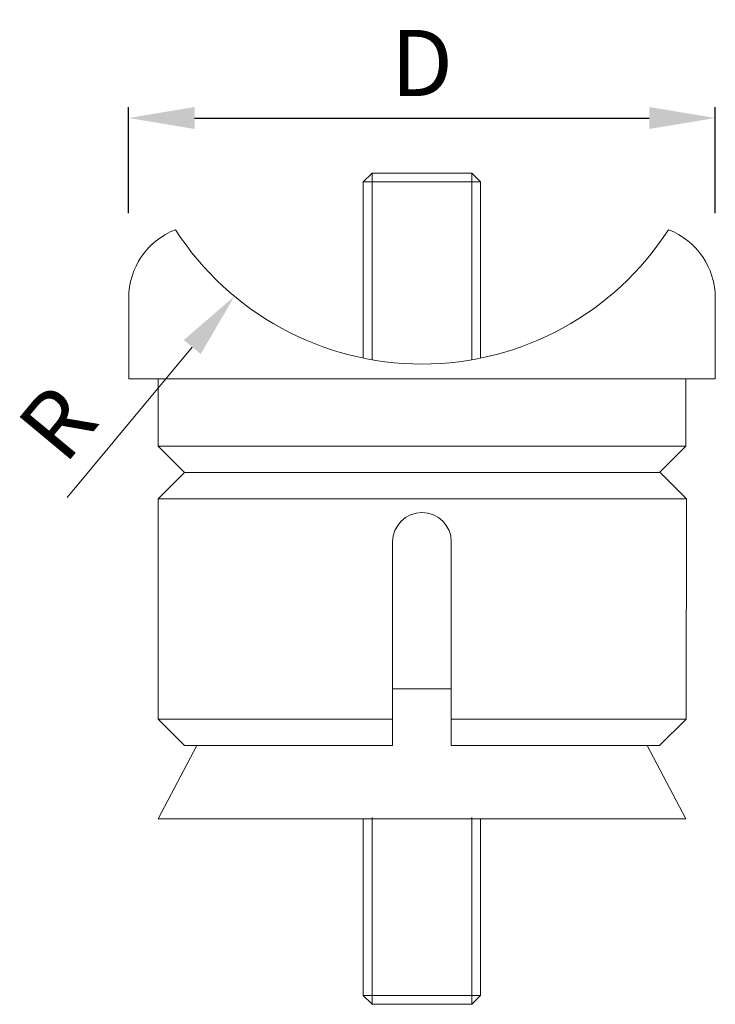
# Model space of a CAD drawing. Extents: x 110.7 to 126.5, y 150.3 to 172.7.
import ezdxf

# ---------------------------------------------------------------- set-up
doc = ezdxf.new("R2010")
doc.units = 0
doc.header["$MEASUREMENT"] = 0
doc.header["$PDMODE"] = 2
doc.linetypes.add('AUSGEZOGEN', pattern=[0])
doc.layers.get('DEFPOINTS').update_dxf_attribs({"linetype": 'CONTINUOUS'})
for name, color, linetype in [('1KONTUR', 7, 'AUSGEZOGEN'), ('2SVOLLLINIE', 140, 'AUSGEZOGEN'), ('KONTUR', 7, 'AUSGEZOGEN'), ('RAHMEN', 5, 'AUSGEZOGEN')]:
    doc.layers.add(name, color=color, linetype=linetype)
doc.styles.add('Helvetica 45 1.5mm', font='ARIAL.TTF', dxfattribs={"height": 1.5})
doc.dimstyles.new('MAßSTAB-1-4', dxfattribs={"dimtxt": 1.5, "dimasz": 1.5, "dimexe": 0.25, "dimexo": 1, "dimgap": 0.5, "dimtad": 1, "dimdec": 3, "dimlfac": 4, "dimzin": 9, "dimdsep": 46, "dimlunit": 6, "dimtxsty": 'Helvetica 45 1.5mm', "dimcen": 0, "dimclrd": 40, "dimclre": 40, "dimclrt": 200, "dimadec": 0, "dimazin": 0, "dimtm": 0.1, "dimtfac": 0.714286, "dimtdec": 3, "dimtmove": 0, "dimatfit": 0, "dimfxl": 1, "dimtolj": 1, "dimtzin": 9, "dimarcsym": 0})

# ---------------------------------------------------------------- blocks, each defined once
blk = doc.blocks.new('*D1')
at = {"layer": 'DEFPOINTS', "color": 0}
for p in [(126.46, 170.419), (113.127, 167.256), (126.46, 167.256)]:
    blk.add_point(p, dxfattribs=at)
at = {"layer": 'RAHMEN', "color": 40, "lineweight": -2}
for p, q in [((113.127, 168.256), (113.127, 170.669)), ((126.46, 168.256), (126.46, 170.669)), ((114.627, 170.419), (124.96, 170.419))]:
    blk.add_line(p, q, dxfattribs=at)
at = {"layer": 'RAHMEN', "color": 40}
for points in [[(114.627, 170.669), (114.627, 170.169), (113.127, 170.419)], [(124.96, 170.169), (124.96, 170.669), (126.46, 170.419)]]:
    blk.add_solid(points, dxfattribs=at)
at = {"layer": 'RAHMEN', "color": 200, "lineweight": 9, "insert": (119.794, 171.669), "char_height": 1.5, "attachment_point": 5, "style": 'Helvetica 45 1.5mm'}
blk.add_mtext('\\A1;D', dxfattribs=at)

msp = doc.modelspace()

# ---------------------------------------------------------------- linework, layer by layer
at = {"layer": '1KONTUR', "lineweight": 9}
for p, q in [((118.66057, 169.16834), (118.46057, 168.96834)), ((118.66057, 169.16834), (120.92721, 169.16834)), ((121.12721, 168.96834), (120.92721, 169.16834)), ((118.46057, 164.96254), (118.46057, 168.96834)), ((118.46057, 168.96834), (121.12721, 168.96834)), ((121.12721, 164.96254), (121.12721, 168.96834)), ((113.79395, 162.96216), (114.39395, 162.36216)), ((113.79395, 162.96216), (125.79383, 162.96216)), ((125.79383, 162.96216), (125.19383, 162.36216)), ((114.39395, 162.36216), (113.79395, 161.76216)), ((114.39395, 162.36216), (125.20485, 162.36216)), ((125.20485, 162.36216), (125.80378, 161.76216)), ((113.79395, 161.76216), (113.79395, 156.76127)), ((113.79395, 161.76216), (125.80378, 161.76216)), ((125.80378, 161.76216), (125.79489, 156.76127)), ((119.12723, 160.7889), (119.12723, 156.16127)), ((120.46055, 160.7889), (120.46055, 156.16127)), ((119.12723, 157.44499), (120.46055, 157.44499)), ((113.79395, 156.76127), (114.39395, 156.16127)), ((113.79395, 156.76127), (119.12723, 156.76127)), ((125.79489, 156.76127), (120.46055, 156.76127)), ((125.79489, 156.76127), (125.19383, 156.16127)), ((113.79395, 154.49462), (114.67915, 156.16127)), ((125.79383, 154.49462), (124.90863, 156.16127)), ((118.46057, 154.48576), (118.46057, 150.47996)), ((121.12721, 154.48576), (121.12721, 150.47996)), ((118.66057, 150.27996), (118.46057, 150.47996)), ((118.46057, 150.47996), (121.12721, 150.47996)), ((121.12721, 150.47996), (120.92721, 150.27996)), ((118.66057, 150.27996), (120.92721, 150.27996))]:
    msp.add_line(p, q, dxfattribs=at)
msp.add_arc((119.79389, 160.7889), 0.66666, 0, 180, dxfattribs=at)
at = {"layer": '2SVOLLLINIE', "lineweight": 9}
for p, q in [((118.66057, 164.92489), (118.66057, 169.16834)), ((120.92721, 164.92489), (120.92721, 169.16834)), ((118.66057, 154.52342), (118.66057, 150.27996)), ((120.92721, 154.52342), (120.92721, 150.27996))]:
    msp.add_line(p, q, dxfattribs=at)
at = {"layer": 'KONTUR', "lineweight": 9}
for p, q in [((113.12729, 164.49452), (113.12729, 166.32783)), ((126.46049, 164.49452), (126.46049, 166.32783)), ((113.12729, 164.49452), (126.46049, 164.49452)), ((113.79395, 164.49452), (113.79395, 162.96216)), ((125.79383, 164.49452), (125.79383, 162.96216)), ((114.39395, 156.16127), (119.12723, 156.16127)), ((120.46055, 156.16127), (125.19383, 156.16127)), ((113.79395, 154.49462), (125.79383, 154.49462))]:
    msp.add_line(p, q, dxfattribs=at)
for centre, radius, start, end in [((114.79394, 166.32783), 1.66665, 111.204827, 180), ((119.79389, 171.49445), 6.6666, 212.814892, 327.185108), ((124.79384, 166.32783), 1.66665, 0, 68.795173)]:
    msp.add_arc(centre, radius, start, end, dxfattribs=at)
at = {"layer": 'RAHMEN', "color": 40, "lineweight": 9}
msp.add_line((114.57259, 165.21501), (111.72922, 161.7954), dxfattribs=at)
msp.add_solid([(114.38036, 165.37484), (114.76482, 165.05517), (115.53161, 166.36838)], dxfattribs=at)

# ---------------------------------------------------------------- texts
at = {"layer": 'RAHMEN', "color": 200, "lineweight": 9, "insert": (111.51034, 163.48729), "char_height": 1.5, "attachment_point": 5, "rotation": 50.256778, "style": 'Helvetica 45 1.5mm'}
msp.add_mtext('\\A1;R', dxfattribs=at)

# ---------------------------------------------------------------- dimensions: what is measured, and where the dimension line sits
at = {"layer": 'RAHMEN', "lineweight": 9}
dim = msp.add_linear_dim(base=(126.46049, 170.41893), p1=(113.12729, 167.25632), p2=(126.46049, 167.25632), text='D', dimstyle='MAßSTAB-1-4', dxfattribs=at)
dim.commit()
dim.dimension.update_dxf_attribs({"geometry": '*D1', "text_midpoint": (119.79389, 171.66893)})

doc.saveas('drawing.dxf')
